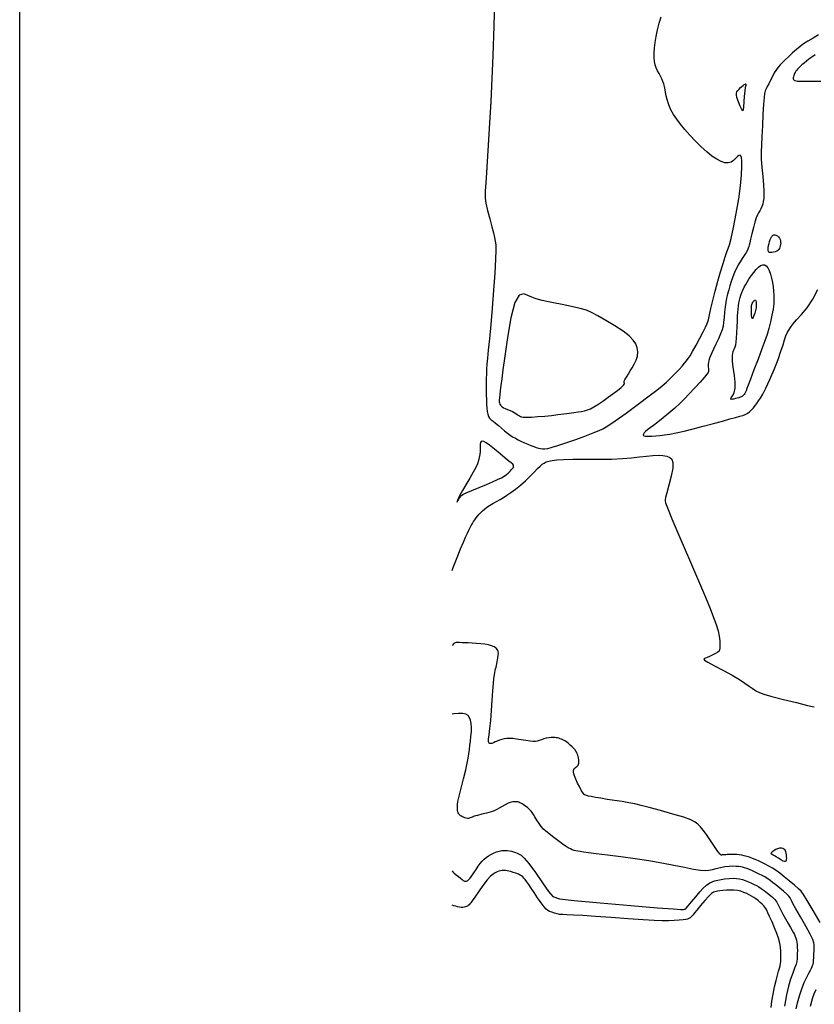
# Model space of a CAD drawing. Extents: x 354349 to 357549, y 1045752 to 1048752.
# Drawn here: x 354499 to 354724, y 1046479 to 1046757 of the extents above; entities that cross this region are included whole.
import ezdxf

# ---------------------------------------------------------------- set-up
doc = ezdxf.new("R2010")
doc.units = 0
doc.header["$MEASUREMENT"] = 0
for name, color, linetype in [('5', 5, 'CONTINUOUS'), ('INDEX', 1, 'CONTINUOUS'), ('INTER', 33, 'CONTINUOUS')]:
    doc.layers.add(name, color=color, linetype=linetype)

msp = doc.modelspace()

# ---------------------------------------------------------------- linework, layer by layer
at = {"layer": '5'}
msp.add_line((354499.05, 1045802.36), (354499.05, 1048702.36), dxfattribs=at)
at = {"layer": 'INDEX', "linetype": 'CONTINUOUS'}
msp.add_lwpolyline([(354636.27, 1046662.02), (354635.73, 1046658.17), (354635.38, 1046655.58), (354635.13, 1046653.76), (354635.13, 1046653.76), (354634.94, 1046652.3), (354634.8, 1046651.12), (354634.71, 1046650.21), (354634.71, 1046650.21), (354634.66, 1046649.57), (354634.67, 1046649.13), (354634.72, 1046648.79), (354634.72, 1046648.79), (354634.83, 1046648.48), (354635, 1046648.19), (354635.21, 1046647.93), (354635.21, 1046647.93), (354635.48, 1046647.68), (354635.85, 1046647.44), (354636.35, 1046647.18), (354636.35, 1046647.18), (354637, 1046646.9), (354637.72, 1046646.61), (354638.38, 1046646.32), (354638.38, 1046646.32), (354638.91, 1046646.04), (354639.34, 1046645.79), (354639.71, 1046645.54), (354639.71, 1046645.54), (354640.06, 1046645.32), (354640.39, 1046645.11), (354640.69, 1046644.94), (354640.69, 1046644.94), (354640.99, 1046644.81), (354641.47, 1046644.74), (354642.35, 1046644.72), (354642.35, 1046644.72), (354643.77, 1046644.78), (354645.57, 1046644.9), (354647.54, 1046645.06), (354647.54, 1046645.06), (354649.46, 1046645.26), (354651.28, 1046645.47), (354652.96, 1046645.68), (354652.96, 1046645.68), (354654.46, 1046645.88), (354655.8, 1046646.07), (354656.96, 1046646.24), (354656.96, 1046646.24), (354657.95, 1046646.4), (354658.83, 1046646.59), (354659.65, 1046646.83), (354659.65, 1046646.83), (354660.48, 1046647.16), (354661.41, 1046647.65), (354662.56, 1046648.36), (354662.56, 1046648.36), (354663.98, 1046649.31), (354665.48, 1046650.37), (354666.84, 1046651.35), (354666.84, 1046651.35), (354667.88, 1046652.13), (354668.63, 1046652.72), (354669.17, 1046653.17), (354669.17, 1046653.17), (354669.58, 1046653.54), (354669.86, 1046653.84), (354670.03, 1046654.07), (354670.03, 1046654.07), (354670.09, 1046654.23), (354670.07, 1046654.34), (354670.01, 1046654.44), (354670.01, 1046654.44), (354669.97, 1046654.55), (354669.97, 1046654.71), (354670.05, 1046654.95), (354670.05, 1046654.95), (354670.23, 1046655.3), (354670.5, 1046655.77), (354670.84, 1046656.34), (354670.84, 1046656.34), (354671.25, 1046657.03), (354671.72, 1046657.83), (354672.25, 1046658.75), (354672.25, 1046658.75), (354672.83, 1046659.79), (354673.36, 1046660.91), (354673.74, 1046662.06), (354673.74, 1046662.06), (354673.86, 1046663.21), (354673.71, 1046664.34), (354673.29, 1046665.46), (354673.29, 1046665.46), (354672.56, 1046666.58), (354671.42, 1046667.76), (354669.7, 1046669.1), (354669.7, 1046669.1), (354667.37, 1046670.62), (354664.81, 1046672.15), (354662.51, 1046673.46), (354660.8, 1046674.38), (354659.32, 1046675.02), (354657.55, 1046675.54), (354657.55, 1046675.54), (354655.14, 1046676.09), (354652.44, 1046676.64), (354649.98, 1046677.12), (354649.98, 1046677.12), (354648.13, 1046677.49), (354646.81, 1046677.79), (354645.77, 1046678.06), (354645.77, 1046678.06), (354644.83, 1046678.35), (354643.86, 1046678.71), (354642.8, 1046679.17), (354642.8, 1046679.17), (354641.61, 1046679.62), (354640.34, 1046679.28), (354639.1, 1046677.2), (354639.1, 1046677.2), (354637.98, 1046672.85), (354637.02, 1046667.3), (354636.27, 1046662.02)], dxfattribs=at)
at = {"layer": 'INDEX', "linetype": 'CONTINUOUS', "flags": 128}
for points in [[(354725.45, 1046501.82), (354723.46, 1046505.15), (354721.75, 1046508), (354721.75, 1046508), (354720.72, 1046509.71), (354720.07, 1046510.63), (354719.33, 1046511.36), (354719.33, 1046511.36), (354718.15, 1046512.37), (354716.69, 1046513.57), (354715.24, 1046514.74), (354715.24, 1046514.74), (354714.02, 1046515.71), (354712.97, 1046516.48), (354711.98, 1046517.14), (354711.98, 1046517.14), (354710.95, 1046517.73), (354709.91, 1046518.27), (354708.9, 1046518.76), (354708.9, 1046518.76), (354707.97, 1046519.2), (354707.1, 1046519.59), (354706.28, 1046519.93), (354706.28, 1046519.93), (354705.49, 1046520.23), (354704.72, 1046520.48), (354703.97, 1046520.69), (354703.97, 1046520.69), (354703.24, 1046520.85), (354702.54, 1046520.96), (354701.85, 1046521.03), (354701.85, 1046521.03), (354701.2, 1046521.05), (354700.58, 1046521.05), (354700.02, 1046521.03), (354700.02, 1046521.03), (354699.52, 1046521.01), (354699.09, 1046520.99), (354698.72, 1046520.98), (354698.72, 1046520.98), (354698.42, 1046520.97), (354698.17, 1046520.96), (354697.97, 1046520.94), (354697.97, 1046520.94), (354697.8, 1046520.92), (354697.66, 1046520.9), (354697.54, 1046520.86), (354697.54, 1046520.86), (354697.4, 1046520.87), (354697.11, 1046521.13), (354696.54, 1046521.88), (354696.54, 1046521.88), (354695.59, 1046523.26), (354694.44, 1046524.99), (354693.3, 1046526.65), (354693.3, 1046526.65), (354692.35, 1046527.93), (354691.56, 1046528.87), (354690.84, 1046529.58), (354690.84, 1046529.58), (354690.06, 1046530.2), (354688.86, 1046530.81), (354686.84, 1046531.55), (354686.84, 1046531.55), (354683.79, 1046532.48), (354680.29, 1046533.46), (354677.1, 1046534.31), (354677.1, 1046534.31), (354674.77, 1046534.92), (354673.03, 1046535.34), (354671.37, 1046535.67), (354671.37, 1046535.67), (354669.43, 1046535.99), (354667.31, 1046536.31), (354665.23, 1046536.63), (354665.23, 1046536.63), (354663.39, 1046536.93), (354661.86, 1046537.19), (354660.68, 1046537.41), (354660.68, 1046537.41), (354659.88, 1046537.57), (354659.36, 1046537.71), (354659.01, 1046537.85), (354659.01, 1046537.85), (354658.72, 1046538.03), (354658.4, 1046538.38), (354657.98, 1046539.02), (354657.98, 1046539.02), (354657.42, 1046540.04), (354656.81, 1046541.25), (354656.29, 1046542.38), (354656.29, 1046542.38), (354655.94, 1046543.25), (354655.75, 1046543.89), (354655.67, 1046544.36), (354655.67, 1046544.36), (354655.68, 1046544.76), (354655.75, 1046545.09), (354655.89, 1046545.36), (354655.89, 1046545.36), (354656.1, 1046545.56), (354656.34, 1046545.73), (354656.58, 1046545.9), (354656.58, 1046545.9), (354656.78, 1046546.1), (354656.95, 1046546.33), (354657.08, 1046546.58), (354657.08, 1046546.58), (354657.16, 1046546.88), (354657.21, 1046547.2), (354657.22, 1046547.55), (354657.22, 1046547.55), (354657.18, 1046547.93), (354657.12, 1046548.33), (354657.02, 1046548.73), (354657.02, 1046548.73), (354656.9, 1046549.12), (354656.75, 1046549.5), (354656.58, 1046549.87), (354656.58, 1046549.87), (354656.37, 1046550.23), (354656.11, 1046550.61), (354655.74, 1046551.03), (354655.74, 1046551.03), (354655.27, 1046551.51), (354654.73, 1046552), (354654.22, 1046552.45), (354654.22, 1046552.45), (354653.77, 1046552.79), (354653.39, 1046553.05), (354653.04, 1046553.26), (354653.04, 1046553.26), (354652.68, 1046553.45), (354652.31, 1046553.63), (354651.94, 1046553.78), (354651.94, 1046553.78), (354651.56, 1046553.91), (354651.17, 1046554.01), (354650.78, 1046554.08), (354650.78, 1046554.08), (354650.37, 1046554.13), (354649.91, 1046554.15), (354649.36, 1046554.11), (354649.36, 1046554.11), (354648.69, 1046554.03), (354647.97, 1046553.9), (354647.24, 1046553.72), (354647.24, 1046553.72), (354646.58, 1046553.5), (354645.99, 1046553.29), (354645.44, 1046553.11), (354645.44, 1046553.11), (354644.9, 1046553.01), (354644.27, 1046552.99), (354643.39, 1046553.08), (354643.39, 1046553.08), (354642.2, 1046553.26), (354640.85, 1046553.48), (354639.55, 1046553.69), (354639.55, 1046553.69), (354638.47, 1046553.81), (354637.58, 1046553.85), (354636.8, 1046553.83), (354636.8, 1046553.83), (354636.08, 1046553.74), (354635.39, 1046553.59), (354634.73, 1046553.39), (354634.73, 1046553.39), (354634.12, 1046553.13), (354633.55, 1046552.86), (354633.05, 1046552.63), (354633.05, 1046552.63), (354632.62, 1046552.47), (354632.26, 1046552.4), (354631.98, 1046552.42), (354631.98, 1046552.42), (354631.78, 1046552.54), (354631.67, 1046552.9), (354631.68, 1046553.64), (354631.68, 1046553.64), (354631.81, 1046554.88), (354632.03, 1046556.66), (354632.27, 1046558.98), (354632.27, 1046558.98), (354632.5, 1046561.79), (354632.7, 1046564.73), (354632.88, 1046567.37), (354632.88, 1046567.37), (354633.03, 1046569.38), (354633.17, 1046570.82), (354633.29, 1046571.82), (354633.29, 1046571.82), (354633.42, 1046572.54), (354633.54, 1046573.09), (354633.66, 1046573.55), (354633.66, 1046573.55), (354633.77, 1046574.02), (354633.89, 1046574.51), (354634, 1046575.03), (354634, 1046575.03), (354634.11, 1046575.56), (354634.22, 1046576.12), (354634.32, 1046576.7), (354634.32, 1046576.7), (354634.41, 1046577.3), (354634.45, 1046577.9), (354634.38, 1046578.45), (354634.38, 1046578.45), (354634.16, 1046578.96), (354633.77, 1046579.4), (354633.23, 1046579.78), (354633.23, 1046579.78), (354632.52, 1046580.09), (354631.65, 1046580.35), (354630.62, 1046580.54), (354630.62, 1046580.54), (354629.45, 1046580.67), (354628.21, 1046580.76), (354627, 1046580.82), (354627, 1046580.82), (354625.92, 1046580.87), (354624.97, 1046580.91), (354624.15, 1046580.94), (354624.15, 1046580.94), (354623.46, 1046580.97), (354622.91, 1046580.98), (354622.5, 1046580.98), (354622.5, 1046580.98), (354622.19, 1046580.94), (354621.85, 1046580.72), (354621.36, 1046580.15)], [(354722.69, 1046478.16), (354723.08, 1046479.53), (354723.08, 1046479.53), (354723.39, 1046480.59), (354723.74, 1046481.6), (354724.31, 1046482.87)]]:
    msp.add_lwpolyline(points, dxfattribs=at)
at = {"layer": 'INTER', "color": 33, "linetype": 'CONTINUOUS'}
for points in [[(354633.42, 1046766.52), (354633.1, 1046755.4), (354633.1, 1046755.4), (354632.85, 1046747.08), (354632.61, 1046740.55), (354632.29, 1046734.05), (354632.29, 1046734.05), (354631.84, 1046726.4), (354631.35, 1046718.64), (354630.93, 1046712.36), (354630.93, 1046712.36), (354630.69, 1046708.66), (354630.67, 1046706.73), (354630.89, 1046705.26), (354630.89, 1046705.26), (354631.37, 1046703.23), (354631.98, 1046700.86), (354632.57, 1046698.61), (354632.57, 1046698.61), (354633.01, 1046696.88), (354633.31, 1046695.59), (354633.52, 1046694.55), (354633.52, 1046694.55), (354633.67, 1046693.51), (354633.72, 1046691.99), (354633.65, 1046689.43), (354633.65, 1046689.43), (354633.43, 1046685.49), (354633.09, 1046680.66), (354632.69, 1046675.6), (354632.69, 1046675.6), (354632.27, 1046670.94), (354631.88, 1046666.92), (354631.56, 1046663.72), (354631.56, 1046663.72), (354631.34, 1046661.44), (354631.2, 1046659.79), (354631.11, 1046658.43), (354631.11, 1046658.43), (354631.05, 1046657.07), (354631.01, 1046655.64), (354630.98, 1046654.15), (354630.98, 1046654.15), (354630.98, 1046652.61), (354630.99, 1046651.09), (354631.03, 1046649.66), (354631.03, 1046649.66), (354631.09, 1046648.38), (354631.18, 1046647.28), (354631.28, 1046646.34), (354631.28, 1046646.34), (354631.42, 1046645.58), (354631.62, 1046644.96), (354631.92, 1046644.46), (354631.92, 1046644.46), (354632.35, 1046644.04), (354632.91, 1046643.62), (354633.61, 1046643.09), (354633.61, 1046643.09), (354634.44, 1046642.4), (354635.33, 1046641.62), (354636.2, 1046640.87), (354636.2, 1046640.87), (354636.99, 1046640.24), (354637.72, 1046639.7), (354638.46, 1046639.22), (354638.46, 1046639.22), (354639.24, 1046638.77), (354640.06, 1046638.33), (354640.93, 1046637.9), (354641.84, 1046637.49), (354642.76, 1046637.11), (354643.63, 1046636.76), (354643.63, 1046636.76), (354644.43, 1046636.46), (354645.16, 1046636.21), (354645.8, 1046636), (354645.8, 1046636), (354646.37, 1046635.85), (354646.94, 1046635.76), (354647.6, 1046635.78), (354647.6, 1046635.78), (354648.44, 1046635.92), (354649.61, 1046636.23), (354651.28, 1046636.75), (354651.28, 1046636.75), (354653.53, 1046637.51), (354656.03, 1046638.38), (354658.39, 1046639.22), (354658.39, 1046639.22), (354660.28, 1046639.92), (354661.74, 1046640.49), (354662.92, 1046640.99), (354662.92, 1046640.99), (354664.01, 1046641.49), (354665.39, 1046642.29), (354667.48, 1046643.7), (354667.48, 1046643.7), (354670.54, 1046645.91), (354673.99, 1046648.46), (354677.09, 1046650.78), (354677.09, 1046650.78), (354679.27, 1046652.43), (354680.74, 1046653.6), (354681.94, 1046654.65), (354681.94, 1046654.65), (354683.19, 1046655.85), (354684.45, 1046657.11), (354685.56, 1046658.28), (354685.56, 1046658.28), (354686.43, 1046659.23), (354687.09, 1046660.01), (354687.62, 1046660.67), (354687.62, 1046660.67), (354688.09, 1046661.31), (354688.63, 1046662.14), (354689.36, 1046663.38), (354689.36, 1046663.38), (354690.34, 1046665.14), (354691.42, 1046667.13), (354692.38, 1046668.92), (354692.38, 1046668.92), (354693.04, 1046670.24), (354693.49, 1046671.27), (354693.82, 1046672.34), (354693.82, 1046672.34), (354694.15, 1046673.73), (354694.54, 1046675.53), (354695.05, 1046677.75), (354695.05, 1046677.75), (354695.73, 1046680.39), (354696.5, 1046683.2), (354697.27, 1046685.9), (354697.27, 1046685.9), (354697.98, 1046688.24), (354698.58, 1046690.13), (354699.05, 1046691.51), (354699.05, 1046691.51), (354699.41, 1046692.44), (354699.75, 1046693.48), (354700.22, 1046695.34), (354700.22, 1046695.34), (354700.9, 1046698.46), (354701.68, 1046702.41), (354702.39, 1046706.53), (354702.39, 1046706.53), (354702.88, 1046710.24), (354703.17, 1046713.34), (354703.3, 1046715.71), (354703.3, 1046715.71), (354703.31, 1046717.28), (354703.22, 1046718.21), (354703.03, 1046718.69), (354703.03, 1046718.69), (354702.78, 1046718.88), (354702.44, 1046718.82), (354702.03, 1046718.52), (354702.03, 1046718.52), (354701.54, 1046718), (354700.96, 1046717.4), (354700.27, 1046716.92), (354700.27, 1046716.92), (354699.44, 1046716.69), (354698.49, 1046716.74), (354697.4, 1046717.08), (354697.4, 1046717.08), (354696.18, 1046717.71), (354694.83, 1046718.62), (354693.34, 1046719.82), (354691.75, 1046721.28), (354690.12, 1046722.9), (354688.56, 1046724.56), (354688.56, 1046724.56), (354687.16, 1046726.15), (354685.92, 1046727.66), (354684.87, 1046729.07), (354684.87, 1046729.07), (354683.98, 1046730.41), (354683.24, 1046731.73), (354682.65, 1046733.12), (354682.65, 1046733.12), (354682.18, 1046734.62), (354681.83, 1046736.08), (354681.56, 1046737.35), (354681.56, 1046737.35), (354681.37, 1046738.3), (354681.19, 1046739.04), (354680.97, 1046739.72), (354680.97, 1046739.72), (354680.65, 1046740.45), (354680.27, 1046741.24), (354679.86, 1046742.02), (354679.86, 1046742.02), (354679.46, 1046742.78), (354679.09, 1046743.55), (354678.8, 1046744.4), (354678.8, 1046744.4), (354678.59, 1046745.39), (354678.49, 1046746.52), (354678.49, 1046747.8), (354678.49, 1046747.8), (354678.59, 1046749.22), (354678.78, 1046750.79), (354679.08, 1046752.5), (354679.08, 1046752.5), (354679.47, 1046754.33), (354679.95, 1046756.22), (354680.48, 1046758.05)], [(354724.04, 1046747.28), (354723.09, 1046746.64), (354723.09, 1046746.64), (354722.27, 1046746.04), (354721.54, 1046745.48), (354720.89, 1046744.95), (354720.89, 1046744.95), (354720.29, 1046744.44), (354719.76, 1046743.97), (354719.32, 1046743.54), (354719.32, 1046743.54), (354718.99, 1046743.19), (354718.74, 1046742.88), (354718.54, 1046742.6), (354718.54, 1046742.6), (354718.37, 1046742.31), (354718.21, 1046742), (354718.07, 1046741.69), (354718.07, 1046741.69), (354717.95, 1046741.38), (354717.87, 1046741.06), (354717.83, 1046740.77), (354717.83, 1046740.77), (354717.84, 1046740.52), (354717.92, 1046740.3), (354718.06, 1046740.11), (354718.06, 1046740.11), (354718.31, 1046739.97), (354718.98, 1046739.86), (354720.43, 1046739.81), (354720.43, 1046739.81), (354722.83, 1046739.82), (354725.61, 1046739.85)], [(354700.92, 1046658.3), (354700.74, 1046659.65), (354700.65, 1046660.66), (354700.63, 1046661.46), (354700.63, 1046661.46), (354700.66, 1046662.17), (354700.73, 1046662.78), (354700.85, 1046663.32), (354700.85, 1046663.32), (354701.01, 1046663.77), (354701.2, 1046664.2), (354701.38, 1046664.67), (354701.38, 1046664.67), (354701.54, 1046665.22), (354701.68, 1046666), (354701.8, 1046667.11), (354701.8, 1046667.11), (354701.89, 1046668.62), (354701.96, 1046670.33), (354702.03, 1046671.96), (354702.03, 1046671.96), (354702.09, 1046673.31), (354702.16, 1046674.41), (354702.25, 1046675.36), (354702.25, 1046675.36), (354702.35, 1046676.24), (354702.48, 1046677.07), (354702.63, 1046677.85), (354702.63, 1046677.85), (354702.81, 1046678.58), (354703.02, 1046679.29), (354703.27, 1046680), (354703.27, 1046680), (354703.58, 1046680.73), (354703.95, 1046681.49), (354704.37, 1046682.28), (354704.37, 1046682.28), (354704.86, 1046683.1), (354705.4, 1046683.95), (354706, 1046684.83), (354706, 1046684.83), (354706.65, 1046685.72), (354707.32, 1046686.55), (354707.98, 1046687.22), (354707.98, 1046687.22), (354708.61, 1046687.67), (354709.19, 1046687.87), (354709.72, 1046687.83), (354709.72, 1046687.83), (354710.21, 1046687.55), (354710.65, 1046687.03), (354711.05, 1046686.26), (354711.05, 1046686.26), (354711.41, 1046685.26), (354711.71, 1046684.1), (354711.96, 1046682.88), (354711.96, 1046682.88), (354712.15, 1046681.66), (354712.28, 1046680.45), (354712.35, 1046679.26), (354712.35, 1046679.26), (354712.36, 1046678.07), (354712.29, 1046676.8), (354712.1, 1046675.32), (354712.1, 1046675.32), (354711.79, 1046673.59), (354711.38, 1046671.72), (354710.92, 1046669.89), (354710.92, 1046669.89), (354710.42, 1046668.17), (354709.8, 1046666.33), (354708.96, 1046664.05), (354708.96, 1046664.05), (354707.87, 1046661.17), (354706.7, 1046658.12), (354705.7, 1046655.52), (354705.7, 1046655.52), (354705.05, 1046653.81), (354704.69, 1046652.83), (354704.47, 1046652.25), (354704.47, 1046652.25), (354704.3, 1046651.81), (354704.13, 1046651.44), (354703.94, 1046651.14), (354703.94, 1046651.14), (354703.7, 1046650.9), (354703.43, 1046650.7), (354703.12, 1046650.53), (354703.12, 1046650.53), (354702.77, 1046650.39), (354702.39, 1046650.26), (354701.97, 1046650.13), (354701.97, 1046650.13), (354701.5, 1046650.01), (354701.04, 1046649.89), (354700.61, 1046649.81), (354700.61, 1046649.81), (354700.29, 1046649.79), (354700.15, 1046649.89), (354700.25, 1046650.19), (354700.62, 1046650.76), (354701.08, 1046651.66), (354701.4, 1046652.97), (354701.4, 1046652.97), (354701.4, 1046654.68), (354701.19, 1046656.56), (354700.92, 1046658.3)]]:
    msp.add_lwpolyline(points, dxfattribs=at)
at = {"layer": 'INTER', "linetype": 'CONTINUOUS', "flags": 128}
for points in [[(354724.97, 1046752.9), (354723.42, 1046752.01), (354721.95, 1046751.12), (354721.95, 1046751.12), (354720.76, 1046750.34), (354719.75, 1046749.59), (354718.76, 1046748.77), (354718.76, 1046748.77), (354717.65, 1046747.8), (354716.53, 1046746.77), (354715.52, 1046745.82), (354715.52, 1046745.82), (354714.73, 1046745.05), (354714.14, 1046744.42), (354713.67, 1046743.9), (354713.67, 1046743.9), (354713.28, 1046743.41), (354712.9, 1046742.85), (354712.47, 1046742.13), (354712.47, 1046742.13), (354711.96, 1046741.17), (354711.41, 1046740.11), (354710.9, 1046739.11), (354710.9, 1046739.11), (354710.49, 1046738.32), (354710.17, 1046737.66), (354709.93, 1046737.05), (354709.93, 1046737.05), (354709.74, 1046736.32), (354709.59, 1046735.19), (354709.43, 1046733.29), (354709.43, 1046733.29), (354709.26, 1046730.45), (354709.09, 1046727.17), (354708.93, 1046724.12), (354708.93, 1046724.12), (354708.8, 1046721.76), (354708.74, 1046719.81), (354708.78, 1046717.79), (354708.78, 1046717.79), (354708.95, 1046715.36), (354709.18, 1046712.8), (354709.38, 1046710.5), (354709.38, 1046710.5), (354709.5, 1046708.8), (354709.52, 1046707.57), (354709.47, 1046706.62), (354709.47, 1046706.62), (354709.35, 1046705.79), (354709.18, 1046705.03), (354708.94, 1046704.34), (354708.94, 1046704.34), (354708.65, 1046703.73), (354708.33, 1046703.16), (354708, 1046702.58), (354708, 1046702.58), (354707.68, 1046701.96), (354707.35, 1046701.14), (354706.98, 1046699.97), (354706.98, 1046699.97), (354706.55, 1046698.38), (354706.12, 1046696.64), (354705.77, 1046695.12), (354705.77, 1046695.12), (354705.54, 1046694.1), (354705.4, 1046693.46), (354705.28, 1046693), (354705.28, 1046693), (354705.12, 1046692.53), (354704.89, 1046691.99), (354704.52, 1046691.33), (354704.52, 1046691.33), (354703.99, 1046690.53), (354703.39, 1046689.63), (354702.79, 1046688.73), (354702.79, 1046688.73), (354702.28, 1046687.87), (354701.84, 1046687.03), (354701.44, 1046686.16), (354701.44, 1046686.16), (354701.05, 1046685.22), (354700.67, 1046684.2), (354700.3, 1046683.11), (354700.3, 1046683.11), (354699.93, 1046681.95), (354699.59, 1046680.76), (354699.27, 1046679.57), (354699.27, 1046679.57), (354698.99, 1046678.42), (354698.76, 1046677.24), (354698.56, 1046675.95), (354698.56, 1046675.95), (354698.4, 1046674.49), (354698.26, 1046673), (354698.12, 1046671.64), (354698.12, 1046671.64), (354697.96, 1046670.5), (354697.7, 1046669.46), (354697.28, 1046668.3), (354697.28, 1046668.3), (354696.67, 1046666.9), (354695.96, 1046665.4), (354695.29, 1046664.02), (354695.29, 1046664.02), (354694.78, 1046662.93), (354694.41, 1046662.09), (354694.14, 1046661.41), (354694.14, 1046661.41), (354693.94, 1046660.79), (354693.82, 1046660.24), (354693.75, 1046659.74), (354693.75, 1046659.74), (354693.75, 1046659.3), (354693.78, 1046658.91), (354693.82, 1046658.55), (354693.82, 1046658.55), (354693.84, 1046658.22), (354693.84, 1046657.92), (354693.81, 1046657.65), (354693.81, 1046657.65), (354693.72, 1046657.36), (354693.43, 1046656.9), (354692.73, 1046656.05), (354692.73, 1046656.05), (354691.52, 1046654.7), (354689.99, 1046653.04), (354688.42, 1046651.37), (354688.42, 1046651.37), (354687.03, 1046649.92), (354685.71, 1046648.61), (354684.29, 1046647.31), (354684.29, 1046647.31), (354682.68, 1046645.93), (354681.02, 1046644.57), (354679.5, 1046643.38), (354679.5, 1046643.38), (354678.28, 1046642.44), (354677.34, 1046641.74), (354676.62, 1046641.18), (354676.62, 1046641.18), (354676.08, 1046640.7), (354675.7, 1046640.29), (354675.47, 1046639.96), (354675.47, 1046639.96), (354675.42, 1046639.69), (354675.59, 1046639.5), (354676.05, 1046639.39), (354676.05, 1046639.39), (354676.83, 1046639.36), (354677.84, 1046639.39), (354678.96, 1046639.46), (354678.96, 1046639.46), (354680.12, 1046639.56), (354681.38, 1046639.73), (354682.89, 1046639.97), (354682.89, 1046639.97), (354684.75, 1046640.33), (354686.96, 1046640.82), (354689.52, 1046641.43), (354689.52, 1046641.43), (354692.37, 1046642.17), (354695.24, 1046642.94), (354697.85, 1046643.66), (354697.85, 1046643.66), (354699.93, 1046644.24), (354701.52, 1046644.69), (354702.71, 1046645.02), (354702.71, 1046645.02), (354703.58, 1046645.26), (354704.24, 1046645.5), (354704.83, 1046645.82), (354704.83, 1046645.82), (354705.42, 1046646.28), (354706.02, 1046646.84), (354706.58, 1046647.44), (354706.58, 1046647.44), (354707.09, 1046648.05), (354707.57, 1046648.67), (354708.04, 1046649.34), (354708.04, 1046649.34), (354708.55, 1046650.13), (354709.19, 1046651.25), (354710.05, 1046652.97), (354710.05, 1046652.97), (354711.18, 1046655.44), (354712.41, 1046658.29), (354713.53, 1046661.07), (354713.53, 1046661.07), (354714.35, 1046663.39), (354714.94, 1046665.24), (354715.38, 1046666.67), (354715.38, 1046666.67), (354715.77, 1046667.76), (354716.15, 1046668.62), (354716.56, 1046669.38), (354716.56, 1046669.38), (354717.05, 1046670.16), (354717.74, 1046671.07), (354718.75, 1046672.25), (354718.75, 1046672.25), (354720.14, 1046673.79), (354721.75, 1046675.73), (354723.35, 1046678.12), (354723.35, 1046678.12), (354724.76, 1046680.91)], [(354621.36, 1046601.36), (354621.67, 1046602.18), (354622.8, 1046605.1), (354622.8, 1046605.1), (354623.75, 1046607.5), (354624.54, 1046609.38), (354625.17, 1046610.84), (354625.17, 1046610.84), (354625.67, 1046611.95), (354626.07, 1046612.82), (354626.42, 1046613.52), (354626.42, 1046613.52), (354626.75, 1046614.13), (354627.07, 1046614.68), (354627.41, 1046615.21), (354627.41, 1046615.21), (354627.77, 1046615.73), (354628.16, 1046616.25), (354628.57, 1046616.76), (354628.57, 1046616.76), (354629.01, 1046617.27), (354629.48, 1046617.77), (354629.98, 1046618.26), (354629.98, 1046618.26), (354630.52, 1046618.76), (354631.15, 1046619.28), (354631.92, 1046619.81), (354631.92, 1046619.81), (354632.85, 1046620.37), (354633.87, 1046620.94), (354634.89, 1046621.5), (354634.89, 1046621.5), (354635.85, 1046622.05), (354636.83, 1046622.67), (354637.94, 1046623.43), (354637.94, 1046623.43), (354639.26, 1046624.39), (354640.7, 1046625.52), (354642.13, 1046626.75), (354642.13, 1046626.75), (354643.43, 1046628.02), (354644.55, 1046629.22), (354645.48, 1046630.22), (354645.48, 1046630.22), (354646.22, 1046630.94), (354646.81, 1046631.44), (354647.36, 1046631.79), (354647.36, 1046631.79), (354647.95, 1046632.08), (354648.68, 1046632.33), (354649.66, 1046632.54), (354649.66, 1046632.54), (354651, 1046632.7), (354652.89, 1046632.82), (354655.51, 1046632.88), (354655.51, 1046632.88), (354658.92, 1046632.88), (354662.73, 1046632.87), (354666.39, 1046632.91), (354666.39, 1046632.91), (354669.5, 1046633.05), (354672.1, 1046633.26), (354674.33, 1046633.49), (354674.33, 1046633.49), (354676.32, 1046633.73), (354678.08, 1046633.91), (354679.63, 1046633.98), (354679.63, 1046633.98), (354680.94, 1046633.93), (354682.03, 1046633.72), (354682.88, 1046633.37), (354682.88, 1046633.37), (354683.5, 1046632.84), (354683.81, 1046631.91), (354683.76, 1046630.35), (354683.76, 1046630.35), (354683.31, 1046628.05), (354682.66, 1046625.51), (354682.07, 1046623.36), (354682.07, 1046623.36), (354681.72, 1046622.07), (354681.59, 1046621.44), (354681.59, 1046621.08), (354681.59, 1046621.08), (354681.71, 1046620.53), (354682.23, 1046619.09), (354683.51, 1046615.96), (354683.51, 1046615.96), (354685.75, 1046610.72), (354688.48, 1046604.41), (354691.06, 1046598.44), (354691.06, 1046598.44), (354693, 1046593.88), (354694.34, 1046590.59), (354695.3, 1046588.12), (354695.3, 1046588.12), (354696.03, 1046586.09), (354696.55, 1046584.34), (354696.89, 1046582.81), (354696.89, 1046582.81), (354697.03, 1046581.44), (354697.04, 1046580.29), (354697.02, 1046579.42), (354697.02, 1046579.42), (354696.99, 1046578.89), (354696.86, 1046578.56), (354696.49, 1046578.26), (354696.49, 1046578.26), (354695.8, 1046577.88), (354694.94, 1046577.45), (354694.12, 1046577.06), (354694.12, 1046577.06), (354693.49, 1046576.78), (354693.04, 1046576.58), (354692.72, 1046576.45), (354692.72, 1046576.45), (354692.52, 1046576.3), (354692.73, 1046576.01), (354693.69, 1046575.41), (354693.69, 1046575.41), (354695.6, 1046574.4), (354698.06, 1046573.12), (354700.53, 1046571.78), (354700.53, 1046571.78), (354702.58, 1046570.56), (354704.16, 1046569.51), (354705.34, 1046568.68), (354705.34, 1046568.68), (354706.19, 1046568.06), (354706.85, 1046567.6), (354707.47, 1046567.22), (354707.47, 1046567.22), (354708.25, 1046566.85), (354709.54, 1046566.39), (354711.75, 1046565.75), (354711.75, 1046565.75), (354715.04, 1046564.9), (354718.72, 1046563.99), (354721.86, 1046563.23), (354721.86, 1046563.23), (354723.78, 1046562.79)]]:
    msp.add_lwpolyline(points, dxfattribs=at)
at = {"layer": 'INTER', "linetype": 'CONTINUOUS'}
for points in [[(354701.91, 1046736.8), (354702.19, 1046737.19), (354702.55, 1046737.59), (354702.93, 1046737.98), (354702.93, 1046737.98), (354703.31, 1046738.32), (354703.65, 1046738.61), (354703.96, 1046738.84), (354703.96, 1046738.84), (354704.2, 1046738.99), (354704.36, 1046739.03), (354704.42, 1046738.93), (354704.42, 1046738.93), (354704.37, 1046738.62), (354704.25, 1046738.03), (354704.1, 1046737.02), (354704.1, 1046737.02), (354703.97, 1046735.58), (354703.86, 1046733.98), (354703.77, 1046732.59), (354703.77, 1046732.59), (354703.68, 1046731.72), (354703.53, 1046731.44), (354703.25, 1046731.81), (354703.25, 1046731.81), (354702.81, 1046732.77), (354702.31, 1046734.01), (354701.91, 1046735.17), (354701.91, 1046735.17), (354701.73, 1046735.95), (354701.74, 1046736.44), (354701.91, 1046736.8)], [(354714.2, 1046694.61), (354714.25, 1046694.28), (354714.27, 1046693.98), (354714.23, 1046693.65), (354714.23, 1046693.65), (354714.16, 1046693.25), (354714.04, 1046692.82), (354713.9, 1046692.44), (354713.9, 1046692.44), (354713.73, 1046692.15), (354713.51, 1046691.93), (354713.18, 1046691.74), (354713.18, 1046691.74), (354712.72, 1046691.58), (354712.22, 1046691.44), (354711.75, 1046691.35), (354711.75, 1046691.35), (354711.39, 1046691.33), (354711.14, 1046691.38), (354710.95, 1046691.47), (354710.95, 1046691.47), (354710.82, 1046691.61), (354710.74, 1046691.83), (354710.71, 1046692.18), (354710.71, 1046692.18), (354710.75, 1046692.69), (354710.85, 1046693.3), (354710.98, 1046693.93), (354710.98, 1046693.93), (354711.15, 1046694.5), (354711.33, 1046695), (354711.51, 1046695.41), (354711.51, 1046695.41), (354711.68, 1046695.73), (354711.83, 1046695.96), (354711.97, 1046696.14), (354711.97, 1046696.14), (354712.12, 1046696.28), (354712.32, 1046696.36), (354712.58, 1046696.36), (354712.58, 1046696.36), (354712.94, 1046696.26), (354713.33, 1046696.06), (354713.68, 1046695.77), (354713.68, 1046695.77), (354713.94, 1046695.4), (354714.1, 1046694.99), (354714.2, 1046694.61)], [(354706.48, 1046672.97), (354706.3, 1046672.65), (354706.18, 1046672.63), (354706.09, 1046672.94), (354706.09, 1046672.94), (354706.03, 1046673.61), (354705.99, 1046674.45), (354705.98, 1046675.27), (354705.98, 1046675.27), (354705.99, 1046675.88), (354706.04, 1046676.31), (354706.12, 1046676.63), (354706.12, 1046676.63), (354706.23, 1046676.92), (354706.36, 1046677.17), (354706.49, 1046677.38), (354706.49, 1046677.38), (354706.61, 1046677.57), (354706.73, 1046677.71), (354706.83, 1046677.82), (354706.83, 1046677.82), (354706.93, 1046677.89), (354707.03, 1046677.89), (354707.13, 1046677.82), (354707.13, 1046677.82), (354707.23, 1046677.64), (354707.32, 1046677.34), (354707.38, 1046676.92), (354707.38, 1046676.92), (354707.38, 1046676.35), (354707.31, 1046675.69), (354707.17, 1046674.95), (354707.17, 1046674.95), (354706.96, 1046674.2), (354706.71, 1046673.51), (354706.48, 1046672.97)], [(354622.88, 1046621.29), (354622.74, 1046620.94), (354622.7, 1046620.79), (354622.76, 1046620.83), (354622.76, 1046620.83), (354622.92, 1046621.05), (354623.13, 1046621.37), (354623.35, 1046621.71), (354623.35, 1046621.71), (354623.54, 1046622), (354623.68, 1046622.23), (354623.81, 1046622.43), (354623.81, 1046622.43), (354623.97, 1046622.62), (354624.39, 1046622.89), (354625.33, 1046623.33), (354625.33, 1046623.33), (354626.95, 1046624.02), (354628.98, 1046624.86), (354631.03, 1046625.71), (354631.03, 1046625.71), (354632.78, 1046626.45), (354634.19, 1046627.08), (354635.29, 1046627.62), (354635.29, 1046627.62), (354636.11, 1046628.09), (354636.72, 1046628.51), (354637.18, 1046628.89), (354637.18, 1046628.89), (354637.57, 1046629.25), (354637.89, 1046629.59), (354638.16, 1046629.91), (354638.16, 1046629.91), (354638.39, 1046630.2), (354638.57, 1046630.47), (354638.7, 1046630.73), (354638.7, 1046630.73), (354638.75, 1046630.97), (354638.7, 1046631.22), (354638.49, 1046631.49), (354638.49, 1046631.49), (354638.08, 1046631.83), (354637.4, 1046632.34), (354636.35, 1046633.16), (354636.35, 1046633.16), (354634.91, 1046634.34), (354633.34, 1046635.66), (354631.94, 1046636.8), (354631.94, 1046636.8), (354630.94, 1046637.54), (354630.3, 1046637.9), (354629.89, 1046637.98), (354629.89, 1046637.98), (354629.59, 1046637.88), (354629.38, 1046637.6), (354629.27, 1046637.15), (354629.27, 1046637.15), (354629.24, 1046636.53), (354629.25, 1046635.8), (354629.24, 1046635), (354629.24, 1046635), (354629.17, 1046634.17), (354629.03, 1046633.33), (354628.8, 1046632.48), (354628.8, 1046632.48), (354628.49, 1046631.59), (354628.03, 1046630.54), (354627.32, 1046629.2), (354627.32, 1046629.2), (354626.33, 1046627.49), (354625.23, 1046625.65), (354624.26, 1046623.99), (354624.26, 1046623.99), (354623.57, 1046622.73), (354623.14, 1046621.86), (354622.88, 1046621.29)], [(354714.52, 1046522.89), (354714.88, 1046522.82), (354715.14, 1046522.68), (354715.34, 1046522.47), (354715.34, 1046522.47), (354715.5, 1046522.19), (354715.64, 1046521.84), (354715.74, 1046521.43), (354715.74, 1046521.43), (354715.82, 1046520.96), (354715.86, 1046520.48), (354715.88, 1046520.03), (354715.88, 1046520.03), (354715.86, 1046519.65), (354715.8, 1046519.35), (354715.71, 1046519.14), (354715.71, 1046519.14), (354715.58, 1046519.02), (354715.34, 1046519.02), (354714.94, 1046519.19), (354714.94, 1046519.19), (354714.34, 1046519.53), (354713.64, 1046519.96), (354712.99, 1046520.36), (354712.99, 1046520.36), (354712.49, 1046520.66), (354712.13, 1046520.86), (354711.87, 1046521.01), (354711.87, 1046521.01), (354711.68, 1046521.16), (354711.6, 1046521.34), (354711.69, 1046521.58), (354711.69, 1046521.58), (354711.97, 1046521.9), (354712.4, 1046522.25), (354712.93, 1046522.55), (354712.93, 1046522.55), (354713.5, 1046522.76), (354714.05, 1046522.87), (354714.52, 1046522.89)]]:
    msp.add_lwpolyline(points, close=True, dxfattribs=at)
at = {"layer": 'INTER', "color": 33, "linetype": 'CONTINUOUS', "flags": 128}
for points in [[(354718.62, 1046477.38), (354719.04, 1046479.06), (354719.6, 1046481.02), (354720.25, 1046483), (354720.25, 1046483), (354720.96, 1046484.79), (354721.65, 1046486.3), (354722.23, 1046487.49), (354722.23, 1046487.49), (354722.66, 1046488.33), (354722.95, 1046488.9), (354723.16, 1046489.31), (354723.16, 1046489.31), (354723.31, 1046489.66), (354723.43, 1046490.03), (354723.52, 1046490.5), (354723.52, 1046490.5), (354723.58, 1046491.1), (354723.62, 1046491.79), (354723.64, 1046492.47), (354723.64, 1046492.47), (354723.67, 1046493.08), (354723.7, 1046493.61), (354723.72, 1046494.1), (354723.72, 1046494.1), (354723.73, 1046494.55), (354723.73, 1046495), (354723.72, 1046495.47), (354723.72, 1046495.47), (354723.65, 1046496.04), (354723.35, 1046496.94), (354722.61, 1046498.48), (354722.61, 1046498.48), (354721.34, 1046500.79), (354719.84, 1046503.41), (354718.52, 1046505.69), (354718.52, 1046505.69), (354717.72, 1046507.16), (354717.31, 1046507.97), (354717.11, 1046508.43), (354717.11, 1046508.43), (354716.91, 1046508.81), (354716.59, 1046509.24), (354716.01, 1046509.83), (354716.01, 1046509.83), (354715.1, 1046510.63), (354714, 1046511.54), (354712.91, 1046512.42), (354712.91, 1046512.42), (354711.97, 1046513.15), (354711.18, 1046513.74), (354710.46, 1046514.24), (354710.46, 1046514.24), (354709.76, 1046514.67), (354709.03, 1046515.07), (354708.21, 1046515.48), (354708.21, 1046515.48), (354707.28, 1046515.93), (354706.33, 1046516.37), (354705.44, 1046516.76), (354705.44, 1046516.76), (354704.7, 1046517.05), (354704.07, 1046517.27), (354703.51, 1046517.42), (354703.51, 1046517.42), (354702.96, 1046517.54), (354702.36, 1046517.62), (354701.63, 1046517.67), (354701.63, 1046517.67), (354700.73, 1046517.69), (354699.67, 1046517.64), (354698.48, 1046517.51), (354698.48, 1046517.51), (354697.22, 1046517.28), (354695.97, 1046516.99), (354694.86, 1046516.7), (354694.86, 1046516.7), (354693.92, 1046516.47), (354692.92, 1046516.37), (354691.56, 1046516.47), (354691.56, 1046516.47), (354689.59, 1046516.81), (354687.05, 1046517.34), (354684.04, 1046517.95), (354680.66, 1046518.59), (354676.98, 1046519.21), (354673.07, 1046519.82), (354673.07, 1046519.82), (354669.04, 1046520.38), (354665.27, 1046520.87), (354662.13, 1046521.26), (354662.13, 1046521.26), (354659.92, 1046521.54), (354658.49, 1046521.73), (354657.56, 1046521.85), (354657.56, 1046521.85), (354656.88, 1046521.95), (354656.34, 1046522.06), (354655.85, 1046522.19), (354655.85, 1046522.19), (354655.34, 1046522.38), (354654.79, 1046522.63), (354654.21, 1046522.93), (354654.21, 1046522.93), (354653.59, 1046523.31), (354652.86, 1046523.79), (354651.97, 1046524.43), (354651.97, 1046524.43), (354650.9, 1046525.25), (354649.76, 1046526.14), (354648.71, 1046526.96), (354648.71, 1046526.96), (354647.87, 1046527.62), (354647.18, 1046528.22), (354646.56, 1046528.92), (354646.56, 1046528.92), (354645.92, 1046529.81), (354645.31, 1046530.79), (354644.76, 1046531.68), (354644.76, 1046531.68), (354644.33, 1046532.36), (354643.98, 1046532.88), (354643.66, 1046533.3), (354643.66, 1046533.3), (354643.33, 1046533.67), (354642.98, 1046534.03), (354642.62, 1046534.35), (354642.62, 1046534.35), (354642.24, 1046534.65), (354641.86, 1046534.92), (354641.48, 1046535.16), (354641.48, 1046535.16), (354641.13, 1046535.37), (354640.79, 1046535.54), (354640.48, 1046535.69), (354640.48, 1046535.69), (354640.18, 1046535.8), (354639.89, 1046535.89), (354639.57, 1046535.93), (354639.57, 1046535.93), (354639.22, 1046535.95), (354638.86, 1046535.93), (354638.5, 1046535.91), (354638.5, 1046535.91), (354638.14, 1046535.86), (354637.73, 1046535.75), (354637.16, 1046535.51), (354637.16, 1046535.51), (354636.39, 1046535.09), (354635.52, 1046534.59), (354634.69, 1046534.11), (354634.69, 1046534.11), (354633.99, 1046533.73), (354633.27, 1046533.42), (354632.35, 1046533.11), (354632.35, 1046533.11), (354631.09, 1046532.77), (354629.71, 1046532.41), (354628.48, 1046532.08), (354628.48, 1046532.08), (354627.61, 1046531.83), (354627.05, 1046531.63), (354626.7, 1046531.48), (354626.7, 1046531.48), (354626.44, 1046531.36), (354626.22, 1046531.27), (354625.97, 1046531.24), (354625.97, 1046531.24), (354625.65, 1046531.26), (354625.3, 1046531.33), (354624.94, 1046531.43), (354624.94, 1046531.43), (354624.59, 1046531.55), (354624.28, 1046531.68), (354624, 1046531.83), (354624, 1046531.83), (354623.75, 1046531.99), (354623.53, 1046532.17), (354623.35, 1046532.35), (354623.35, 1046532.35), (354623.2, 1046532.56), (354623.07, 1046532.8), (354622.98, 1046533.11), (354622.91, 1046533.52), (354622.87, 1046534), (354622.85, 1046534.53), (354622.85, 1046534.53), (354622.87, 1046535.14), (354622.99, 1046536.06), (354623.31, 1046537.58), (354623.31, 1046537.58), (354623.88, 1046539.84), (354624.56, 1046542.47), (354625.18, 1046544.94), (354625.18, 1046544.94), (354625.62, 1046546.86), (354625.91, 1046548.33), (354626.1, 1046549.54), (354626.1, 1046549.54), (354626.26, 1046550.69), (354626.4, 1046551.86), (354626.54, 1046553.09), (354626.54, 1046553.09), (354626.68, 1046554.4), (354626.79, 1046555.73), (354626.83, 1046556.98), (354626.83, 1046556.98), (354626.75, 1046558.07), (354626.57, 1046559), (354626.27, 1046559.74), (354626.27, 1046559.74), (354625.85, 1046560.32), (354625.23, 1046560.71), (354624.35, 1046560.91), (354624.35, 1046560.91), (354623.17, 1046560.91), (354621.87, 1046560.8), (354621.36, 1046560.74)], [(354621.36, 1046516.4), (354621.57, 1046516.15), (354621.96, 1046515.78), (354621.96, 1046515.78), (354622.51, 1046515.3), (354623.14, 1046514.78), (354623.72, 1046514.3), (354623.72, 1046514.3), (354624.17, 1046513.93), (354624.51, 1046513.67), (354624.81, 1046513.52), (354624.81, 1046513.52), (354625.11, 1046513.47), (354625.42, 1046513.52), (354625.75, 1046513.68), (354625.75, 1046513.68), (354626.09, 1046513.94), (354626.48, 1046514.36), (354626.94, 1046514.97), (354626.94, 1046514.97), (354627.5, 1046515.81), (354628.11, 1046516.77), (354628.72, 1046517.7), (354628.72, 1046517.7), (354629.3, 1046518.5), (354629.86, 1046519.17), (354630.42, 1046519.73), (354630.42, 1046519.73), (354631.01, 1046520.22), (354631.63, 1046520.66), (354632.31, 1046521.05), (354632.31, 1046521.05), (354633.07, 1046521.43), (354633.86, 1046521.75), (354634.66, 1046522), (354634.66, 1046522), (354635.44, 1046522.14), (354636.18, 1046522.2), (354636.87, 1046522.18), (354636.87, 1046522.18), (354637.53, 1046522.1), (354638.14, 1046521.98), (354638.71, 1046521.82), (354639.24, 1046521.64), (354639.75, 1046521.42), (354640.28, 1046521.16), (354640.28, 1046521.16), (354640.88, 1046520.81), (354641.72, 1046520.04), (354643.04, 1046518.48), (354643.04, 1046518.48), (354644.91, 1046515.95), (354646.95, 1046513.06), (354648.64, 1046510.6), (354648.64, 1046510.6), (354649.82, 1046509.17), (354651.72, 1046508.47), (354655.89, 1046507.99), (354655.89, 1046507.99), (354663.22, 1046507.33), (354671.9, 1046506.6), (354679.44, 1046505.98), (354679.44, 1046505.98), (354683.97, 1046505.63), (354686.02, 1046505.5), (354686.74, 1046505.5), (354686.74, 1046505.5), (354687.12, 1046505.56), (354687.52, 1046505.83), (354688.13, 1046506.48), (354688.13, 1046506.48), (354689.09, 1046507.63), (354690.26, 1046509.04), (354691.4, 1046510.43), (354691.4, 1046510.43), (354692.36, 1046511.55), (354693.26, 1046512.4), (354694.28, 1046513.05), (354694.28, 1046513.05), (354695.55, 1046513.54), (354696.96, 1046513.91), (354698.37, 1046514.15), (354698.37, 1046514.15), (354699.66, 1046514.27), (354700.81, 1046514.3), (354701.8, 1046514.26), (354701.8, 1046514.26), (354702.66, 1046514.14), (354703.46, 1046513.95), (354704.26, 1046513.69), (354704.26, 1046513.69), (354705.13, 1046513.33), (354706, 1046512.94), (354706.79, 1046512.56), (354706.79, 1046512.56), (354707.44, 1046512.23), (354708.05, 1046511.88), (354708.74, 1046511.43), (354708.74, 1046511.43), (354709.59, 1046510.82), (354710.5, 1046510.13), (354711.36, 1046509.45), (354711.36, 1046509.45), (354712.06, 1046508.86), (354712.63, 1046508.26), (354713.16, 1046507.53), (354713.16, 1046507.53), (354713.68, 1046506.58), (354714.26, 1046505.44), (354714.91, 1046504.17), (354714.91, 1046504.17), (354715.64, 1046502.83), (354716.39, 1046501.54), (354717.05, 1046500.41), (354717.05, 1046500.41), (354717.54, 1046499.55), (354717.9, 1046498.9), (354718.16, 1046498.36), (354718.16, 1046498.36), (354718.38, 1046497.87), (354718.56, 1046497.37), (354718.71, 1046496.82), (354718.71, 1046496.82), (354718.83, 1046496.2), (354718.92, 1046495.49), (354718.97, 1046494.7), (354718.97, 1046494.7), (354718.99, 1046493.83), (354718.98, 1046492.96), (354718.97, 1046492.16), (354718.97, 1046492.16), (354718.95, 1046491.48), (354718.86, 1046490.8), (354718.63, 1046489.96), (354718.63, 1046489.96), (354718.22, 1046488.85), (354717.67, 1046487.44), (354717.06, 1046485.76), (354717.06, 1046485.76), (354716.47, 1046483.78), (354715.9, 1046481.32), (354715.38, 1046478.13)], [(354711.57, 1046477.71), (354711.8, 1046479.51), (354711.8, 1046479.51), (354712.14, 1046481.51), (354712.54, 1046483.56), (354712.95, 1046485.41), (354712.95, 1046485.41), (354713.33, 1046486.88), (354713.66, 1046488), (354713.92, 1046488.85), (354713.92, 1046488.85), (354714.1, 1046489.54), (354714.22, 1046490.15), (354714.29, 1046490.77), (354714.29, 1046490.77), (354714.33, 1046491.47), (354714.33, 1046492.23), (354714.31, 1046493.02), (354714.31, 1046493.02), (354714.27, 1046493.81), (354714.2, 1046494.61), (354714.09, 1046495.43), (354714.09, 1046495.43), (354713.93, 1046496.31), (354713.66, 1046497.34), (354713.21, 1046498.66), (354713.21, 1046498.66), (354712.56, 1046500.29), (354711.82, 1046502.02), (354711.15, 1046503.52), (354711.15, 1046503.52), (354710.66, 1046504.56), (354710.32, 1046505.24), (354710.05, 1046505.71), (354710.05, 1046505.71), (354709.78, 1046506.13), (354709.46, 1046506.54), (354709.05, 1046506.97), (354709.05, 1046506.97), (354708.51, 1046507.46), (354707.89, 1046507.97), (354707.25, 1046508.45), (354707.25, 1046508.45), (354706.64, 1046508.87), (354706.03, 1046509.24), (354705.38, 1046509.61), (354705.38, 1046509.61), (354704.66, 1046509.97), (354703.85, 1046510.31), (354702.97, 1046510.61), (354702.97, 1046510.61), (354702.02, 1046510.82), (354701.01, 1046510.95), (354699.96, 1046510.98), (354699.96, 1046510.98), (354698.9, 1046510.94), (354697.89, 1046510.85), (354697.05, 1046510.75), (354697.05, 1046510.75), (354696.44, 1046510.68), (354695.99, 1046510.6), (354695.62, 1046510.5), (354695.62, 1046510.5), (354695.24, 1046510.34), (354694.71, 1046509.96), (354693.93, 1046509.2), (354693.93, 1046509.2), (354692.84, 1046507.99), (354691.64, 1046506.58), (354690.59, 1046505.32), (354690.59, 1046505.32), (354689.9, 1046504.48), (354689.49, 1046503.99), (354689.2, 1046503.67), (354689.2, 1046503.67), (354688.93, 1046503.4), (354688.63, 1046503.15), (354688.31, 1046502.94), (354687.96, 1046502.77), (354687.45, 1046502.63), (354686.68, 1046502.52), (354686.68, 1046502.52), (354685.54, 1046502.42), (354684.11, 1046502.35), (354682.5, 1046502.3), (354682.5, 1046502.3), (354680.73, 1046502.3), (354678.48, 1046502.37), (354675.34, 1046502.55), (354675.34, 1046502.55), (354671.1, 1046502.84), (354666.35, 1046503.2), (354661.88, 1046503.53), (354661.88, 1046503.53), (354658.31, 1046503.75), (354655.66, 1046503.9), (354653.81, 1046503.98), (354653.81, 1046503.98), (354652.58, 1046504.03), (354651.75, 1046504.1), (354651.06, 1046504.23), (354651.06, 1046504.23), (354650.31, 1046504.43), (354649.55, 1046504.68), (354648.9, 1046504.93), (354648.9, 1046504.93), (354648.4, 1046505.17), (354647.94, 1046505.55), (354647.35, 1046506.25), (354647.35, 1046506.25), (354646.51, 1046507.39), (354645.53, 1046508.8), (354644.56, 1046510.24), (354644.56, 1046510.24), (354643.71, 1046511.49), (354643.02, 1046512.53), (354642.45, 1046513.34), (354642.45, 1046513.34), (354642, 1046513.94), (354641.63, 1046514.37), (354641.31, 1046514.69), (354641.31, 1046514.69), (354640.99, 1046514.96), (354640.61, 1046515.2), (354640.1, 1046515.45), (354640.1, 1046515.45), (354639.41, 1046515.72), (354638.64, 1046515.98), (354637.92, 1046516.2), (354637.92, 1046516.2), (354637.34, 1046516.34), (354636.87, 1046516.42), (354636.43, 1046516.46), (354636.43, 1046516.46), (354635.98, 1046516.48), (354635.52, 1046516.47), (354635.05, 1046516.42), (354635.05, 1046516.42), (354634.58, 1046516.3), (354634.09, 1046516.12), (354633.55, 1046515.86), (354633.55, 1046515.86), (354632.95, 1046515.51), (354632.2, 1046514.89), (354631.24, 1046513.83), (354631.24, 1046513.83), (354630.04, 1046512.25), (354628.8, 1046510.47), (354627.75, 1046508.93), (354627.75, 1046508.93), (354627.06, 1046507.93), (354626.66, 1046507.37), (354626.4, 1046507.06), (354626.4, 1046507.06), (354626.16, 1046506.82), (354625.92, 1046506.61), (354625.67, 1046506.44), (354625.67, 1046506.44), (354625.41, 1046506.31), (354625.13, 1046506.2), (354624.79, 1046506.13), (354624.79, 1046506.13), (354624.39, 1046506.08), (354623.93, 1046506.08), (354623.43, 1046506.12), (354623.43, 1046506.12), (354622.9, 1046506.23), (354622.38, 1046506.38), (354621.87, 1046506.54), (354621.87, 1046506.54), (354621.39, 1046506.68), (354621.36, 1046506.69)]]:
    msp.add_lwpolyline(points, dxfattribs=at)

doc.saveas('drawing.dxf')
